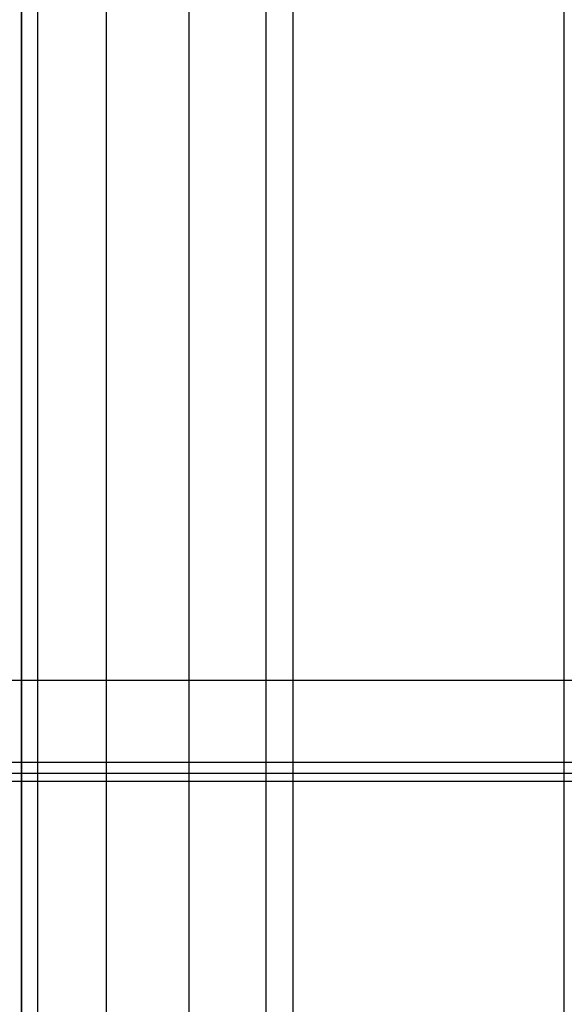
# Model space of a CAD drawing. Extents: x -62 to 62, y -63 to 63.
# Drawn here: x 18 to 19, y 4 to 7 of the extents above; entities that cross this region are included whole.
import ezdxf

# ---------------------------------------------------------------- set-up
doc = ezdxf.new("R2010")
doc.units = 0
doc.layers.get('0').update_dxf_attribs({"linetype": 'CONTINUOUS'})

msp = doc.modelspace()

# ---------------------------------------------------------------- linework, layer by layer
at = {"color": 0}
for points in [[(18.1644, -20.0696), (18.1644, 36.6474)], [(17.6046, -0.7258), (17.6046, 9.5065)], [(17.6048, 9.5065), (17.6048, -0.7256)], [(17.6578, 9.5038), (17.6578, -0.7229)], [(17.8889, 3.5675), (17.8889, 9.4917)], [(18.4207, 9.4637), (18.4207, -0.683)], [(18.5114, 9.4591), (18.5114, -0.6782)], [(19.418, -0.6306), (19.418, 9.4115)], [(19.8512, 4.9301), (16.8023, 4.9301)], [(52.4337, 4.6555), (-61.8712, 4.6555)], [(21.6504, 4.619), (16.8023, 4.619)], [(19.8512, 4.5929), (16.8023, 4.5929)]]:
    msp.add_lwpolyline(points, dxfattribs=at)

doc.saveas('drawing.dxf')
